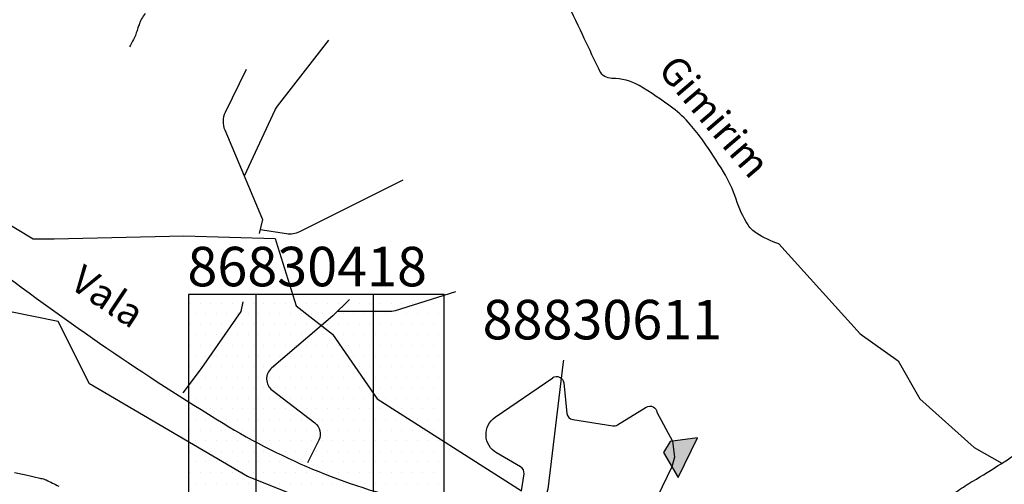
# Model space of a CAD drawing. Units: metres. Extents: x 0 to 841, y 0 to 594.
# Drawn here: x 389 to 459, y 302 to 335 of the extents above; entities that cross this region are included whole.
import ezdxf
from ezdxf.enums import TextEntityAlignment as Align

# ---------------------------------------------------------------- set-up
doc = ezdxf.new("R2010")
doc.units = ezdxf.units.M
doc.header["$MEASUREMENT"] = 0
for name, color, linetype, lineweight in [('AFLUENTES', 1, 'Continuous', 0), ('ARINUN', 1, 'Continuous', 0), ('CIDADES', 1, 'Continuous', 0), ('ESTRADA', 1, 'Continuous', 0), ('FORMATO', 1, 'Continuous', 0), ('HACHURA', 1, 'Continuous', 0), ('RIODOCE', 1, 'Continuous', 0), ('TX02', 1, 'Continuous', 0)]:
    doc.layers.add(name, color=color, linetype=linetype, lineweight=lineweight)
doc.styles.add('Style-WORKING', font='WORKING.shx')

msp = doc.modelspace()

# ---------------------------------------------------------------- linework, layer by layer
at = {"layer": 'AFLUENTES', "color": 4, "linetype": 'Continuous', "lineweight": -3, "flags": 128}
for points in [[(442.678, 319.328, -0.054831), (441.109, 320.078, -0.114266), (440.511, 320.672, -0.060931), (439.654, 322.5, 0.057929), (438.764, 324.428, 0.015609), (437.329, 326.62, 0.027333), (436.405, 327.798, 0.050379), (435.174, 328.945, 0.029474), (432.79, 330.543, 0.137637), (430.865, 331.051, -0.2904), (430.009, 331.576), (430.009, 331.576, -0.002891), (429.728, 332.158), (429.728, 332.158, -0.000734), (428.636, 334.459), (428.636, 334.459, -0.000395), (427.341, 337.206)], [(397.81, 335.652, 0.077554), (397.381, 334.856, 0.008442), (397.278, 334.549, -0.007068), (397.156, 334.182, -0.032289), (397.002, 333.819, -0.020803), (396.706, 333.283)], [(410.792, 333.769), (407.169, 329.094), (407.169, 329.094, 0.056685), (406.993, 328.804), (406.993, 328.804), (404.832, 324.125)], [(404.968, 331.674), (403.483, 328.642), (403.483, 328.642, 0.217159), (403.448, 327.398), (403.448, 327.398), (406.133, 321.046), (405.897, 320.056)], [(416.073, 323.839), (408.734, 320.173), (408.734, 320.173, -0.155165), (407.836, 320.032), (407.836, 320.032), (405.96, 320.32)], [(387.138, 317.692, 0.025312), (403.337, 306.616), (403.337, 306.616, 0.081921), (417.355, 300.925, -0.162421)], [(419.8, 315.925), (415.513, 314.596), (415.513, 314.596, -0.075303), (415.069, 314.529), (415.069, 314.529), (411.413, 314.529)], [(412.279, 315.393), (411.103, 314.219), (406.764, 310.522), (406.764, 310.522, 0.477599), (406.805, 308.967), (406.805, 308.967), (409.826, 306.653), (409.826, 306.653, -0.359719), (410.112, 305.411), (410.112, 305.411), (409.309, 303.808)], [(460.341, 292.635, -0.008179), (458.312, 294.351, -0.015312), (457.272, 295.318, -0.050729), (456.782, 295.912, -0.019468), (455.737, 297.619, -0.105319), (454.798, 300.649, -0.270676), (455.354, 301.836, -0.017607), (456.418, 302.516, 0.009436), (458.423, 303.753), (458.423, 303.753, 0.004057), (461.959, 306.068)]]:
    msp.add_lwpolyline(points, format="xyb", dxfattribs=at)
at = {"layer": 'AFLUENTES', "color": 4, "linetype": 'Continuous', "lineweight": -3}
for points in [[(442.678, 319.328), (448.449, 312.954), (451.134, 311.037), (452.668, 308.353), (456.505, 304.903), (458.468, 303.782)], [(404.744, 315.219), (404.58, 314.529), (401.784, 310.495), (400.495, 308.778)], [(427.443, 311.081), (427.411, 310.96), (426.323, 301.961), (424.553, 296.247)]]:
    msp.add_lwpolyline(points, dxfattribs=at)
at = {"layer": 'ARINUN', "color": 3, "linetype": 'Continuous', "lineweight": -3, "ltscale": 7, "flags": 128}
msp.add_lwpolyline([(386.459, 321.731), (389.895, 319.69), (391.379, 319.69), (400.56, 319.892), (407.018, 319.7), (407.091, 319.468), (408.504, 314.932), (411.085, 312.926), (414.24, 308.342), (424.475, 301.834), (424.641, 303.038), (424.641, 303.038, 0.304857), (424.396, 303.539), (424.396, 303.539), (422.7, 304.519), (422.7, 304.519, -0.551312), (422.602, 307.054), (422.602, 307.054), (426.672, 309.849), (426.672, 309.85, -0.568467), (427.452, 309.49), (427.452, 309.49), (427.681, 307.319), (427.681, 307.319, 0.339557), (428.1, 306.877), (428.1, 306.877), (430.928, 306.431), (430.928, 306.431, 0.180577), (431.271, 306.501), (431.271, 306.501), (433.295, 307.764), (433.295, 307.764, -0.552221), (434.056, 307.396), (434.056, 307.396), (435.148, 305.353), (435.286, 304.227), (435.108, 303.543), (429.713, 292.349)], format="xyb", dxfattribs=at)
msp.add_lwpolyline([(415.862, 298.516), (405.053, 302.836), (393.875, 309.411), (391.661, 313.834), (386.629, 314.839)], dxfattribs=at)
at = {"layer": 'CIDADES', "color": 7, "linetype": 'Continuous', "lineweight": -3}
msp.add_3dface([(435.562, 302.785), (436.915, 305.585), (434.998, 305.333), (434.506, 304.546)], dxfattribs=at)
at = {"layer": 'ESTRADA', "color": 7, "linetype": 'Continuous', "lineweight": -3}
msp.add_lwpolyline([(413.979, 299.755), (413.979, 315.746), (405.642, 315.746), (405.642, 295.513), (409.307, 295.513), (409.307, 299.755)], close=True, dxfattribs=at)
msp.add_3dface([(400.878, 315.746), (400.878, 293.609), (418.981, 293.609), (418.981, 315.746)], dxfattribs=at)
at = {"layer": 'HACHURA', "color": 25, "linetype": 'Continuous', "lineweight": -3}
for p, q in [((400.977, 315.133), (400.977, 315.133)), ((401.727, 315.133), (401.727, 315.133)), ((402.477, 315.133), (402.477, 315.133)), ((403.227, 315.133), (403.227, 315.133)), ((403.977, 315.133), (403.977, 315.133)), ((404.727, 315.133), (404.727, 315.133)), ((405.477, 315.133), (405.477, 315.133)), ((406.227, 315.133), (406.227, 315.133)), ((406.977, 315.133), (406.977, 315.133)), ((407.727, 315.133), (407.727, 315.133)), ((408.477, 315.133), (408.477, 315.133)), ((409.227, 315.133), (409.227, 315.133)), ((409.977, 315.133), (409.977, 315.133)), ((410.727, 315.133), (410.727, 315.133)), ((411.477, 315.133), (411.477, 315.133)), ((412.227, 315.133), (412.227, 315.133)), ((412.977, 315.133), (412.977, 315.133)), ((413.727, 315.133), (413.727, 315.133)), ((414.477, 315.133), (414.477, 315.133)), ((415.227, 315.133), (415.227, 315.133)), ((415.977, 315.133), (415.977, 315.133)), ((416.727, 315.133), (416.727, 315.133)), ((417.477, 315.133), (417.477, 315.133)), ((418.227, 315.133), (418.227, 315.133)), ((418.977, 315.133), (418.977, 315.133)), ((401.352, 314.383), (401.352, 314.383)), ((402.102, 314.383), (402.102, 314.383)), ((402.852, 314.383), (402.852, 314.383)), ((403.602, 314.383), (403.602, 314.383)), ((404.352, 314.383), (404.352, 314.383)), ((405.102, 314.383), (405.102, 314.383)), ((405.852, 314.383), (405.852, 314.383)), ((406.602, 314.383), (406.602, 314.383)), ((407.352, 314.383), (407.352, 314.383)), ((408.102, 314.383), (408.102, 314.383)), ((408.852, 314.383), (408.852, 314.383)), ((409.602, 314.383), (409.602, 314.383)), ((410.352, 314.383), (410.352, 314.383)), ((411.102, 314.383), (411.102, 314.383)), ((411.852, 314.383), (411.852, 314.383)), ((412.602, 314.383), (412.602, 314.383)), ((413.352, 314.383), (413.352, 314.383)), ((414.102, 314.383), (414.102, 314.383)), ((414.852, 314.383), (414.852, 314.383)), ((415.602, 314.383), (415.602, 314.383)), ((416.352, 314.383), (416.352, 314.383)), ((417.102, 314.383), (417.102, 314.383)), ((417.852, 314.383), (417.852, 314.383)), ((418.602, 314.383), (418.602, 314.383)), ((400.977, 313.633), (400.977, 313.633)), ((401.727, 313.633), (401.727, 313.633)), ((402.477, 313.633), (402.477, 313.633)), ((403.227, 313.633), (403.227, 313.633)), ((403.977, 313.633), (403.977, 313.633)), ((404.727, 313.633), (404.727, 313.633)), ((405.477, 313.633), (405.477, 313.633)), ((406.227, 313.633), (406.227, 313.633)), ((406.977, 313.633), (406.977, 313.633)), ((407.727, 313.633), (407.727, 313.633)), ((408.477, 313.633), (408.477, 313.633)), ((409.227, 313.633), (409.227, 313.633)), ((409.977, 313.633), (409.977, 313.633)), ((410.727, 313.633), (410.727, 313.633)), ((411.477, 313.633), (411.477, 313.633)), ((412.227, 313.633), (412.227, 313.633)), ((412.977, 313.633), (412.977, 313.633)), ((413.727, 313.633), (413.727, 313.633)), ((414.477, 313.633), (414.477, 313.633)), ((415.227, 313.633), (415.227, 313.633)), ((415.977, 313.633), (415.977, 313.633)), ((416.727, 313.633), (416.727, 313.633)), ((417.477, 313.633), (417.477, 313.633)), ((418.227, 313.633), (418.227, 313.633)), ((418.977, 313.633), (418.977, 313.633)), ((401.352, 312.883), (401.352, 312.883)), ((402.102, 312.883), (402.102, 312.883)), ((402.852, 312.883), (402.852, 312.883)), ((403.602, 312.883), (403.602, 312.883)), ((404.352, 312.883), (404.352, 312.883)), ((405.102, 312.883), (405.102, 312.883)), ((405.852, 312.883), (405.852, 312.883)), ((406.602, 312.883), (406.602, 312.883)), ((407.352, 312.883), (407.352, 312.883)), ((408.102, 312.883), (408.102, 312.883)), ((408.852, 312.883), (408.852, 312.883)), ((409.602, 312.883), (409.602, 312.883)), ((410.352, 312.883), (410.352, 312.883)), ((411.102, 312.883), (411.102, 312.883)), ((411.852, 312.883), (411.852, 312.883)), ((412.602, 312.883), (412.602, 312.883)), ((413.352, 312.883), (413.352, 312.883)), ((414.102, 312.883), (414.102, 312.883)), ((414.852, 312.883), (414.852, 312.883)), ((415.602, 312.883), (415.602, 312.883)), ((416.352, 312.883), (416.352, 312.883)), ((417.102, 312.883), (417.102, 312.883)), ((417.852, 312.883), (417.852, 312.883)), ((418.602, 312.883), (418.602, 312.883)), ((400.977, 312.133), (400.977, 312.133)), ((401.727, 312.133), (401.727, 312.133)), ((402.477, 312.133), (402.477, 312.133)), ((403.227, 312.133), (403.227, 312.133)), ((403.977, 312.133), (403.977, 312.133)), ((404.727, 312.133), (404.727, 312.133)), ((405.477, 312.133), (405.477, 312.133)), ((406.227, 312.133), (406.227, 312.133)), ((406.977, 312.133), (406.977, 312.133)), ((407.727, 312.133), (407.727, 312.133)), ((408.477, 312.133), (408.477, 312.133)), ((409.227, 312.133), (409.227, 312.133)), ((409.977, 312.133), (409.977, 312.133)), ((410.727, 312.133), (410.727, 312.133)), ((411.477, 312.133), (411.477, 312.133)), ((412.227, 312.133), (412.227, 312.133)), ((412.977, 312.133), (412.977, 312.133)), ((413.727, 312.133), (413.727, 312.133)), ((414.477, 312.133), (414.477, 312.133)), ((415.227, 312.133), (415.227, 312.133)), ((415.977, 312.133), (415.977, 312.133)), ((416.727, 312.133), (416.727, 312.133)), ((417.477, 312.133), (417.477, 312.133)), ((418.227, 312.133), (418.227, 312.133)), ((418.977, 312.133), (418.977, 312.133)), ((401.352, 311.383), (401.352, 311.383)), ((402.102, 311.383), (402.102, 311.383)), ((402.852, 311.383), (402.852, 311.383)), ((403.602, 311.383), (403.602, 311.383)), ((404.352, 311.383), (404.352, 311.383)), ((405.102, 311.383), (405.102, 311.383)), ((405.852, 311.383), (405.852, 311.383)), ((406.602, 311.383), (406.602, 311.383)), ((407.352, 311.383), (407.352, 311.383)), ((408.102, 311.383), (408.102, 311.383)), ((408.852, 311.383), (408.852, 311.383)), ((409.602, 311.383), (409.602, 311.383)), ((410.352, 311.383), (410.352, 311.383)), ((411.102, 311.383), (411.102, 311.383)), ((411.852, 311.383), (411.852, 311.383)), ((412.602, 311.383), (412.602, 311.383)), ((413.352, 311.383), (413.352, 311.383)), ((414.102, 311.383), (414.102, 311.383)), ((414.852, 311.383), (414.852, 311.383)), ((415.602, 311.383), (415.602, 311.383)), ((416.352, 311.383), (416.352, 311.383)), ((417.102, 311.383), (417.102, 311.383)), ((417.852, 311.383), (417.852, 311.383)), ((418.602, 311.383), (418.602, 311.383)), ((400.977, 310.633), (400.977, 310.633)), ((401.727, 310.633), (401.727, 310.633)), ((402.477, 310.633), (402.477, 310.633)), ((403.227, 310.633), (403.227, 310.633)), ((403.977, 310.633), (403.977, 310.633)), ((404.727, 310.633), (404.727, 310.633)), ((405.477, 310.633), (405.477, 310.633)), ((406.227, 310.633), (406.227, 310.633)), ((406.977, 310.633), (406.977, 310.633)), ((407.727, 310.633), (407.727, 310.633)), ((408.477, 310.633), (408.477, 310.633)), ((409.227, 310.633), (409.227, 310.633)), ((409.977, 310.633), (409.977, 310.633)), ((410.727, 310.633), (410.727, 310.633)), ((411.477, 310.633), (411.477, 310.633)), ((412.227, 310.633), (412.227, 310.633)), ((412.977, 310.633), (412.977, 310.633)), ((413.727, 310.633), (413.727, 310.633)), ((414.477, 310.633), (414.477, 310.633)), ((415.227, 310.633), (415.227, 310.633)), ((415.977, 310.633), (415.977, 310.633)), ((416.727, 310.633), (416.727, 310.633)), ((417.477, 310.633), (417.477, 310.633)), ((418.227, 310.633), (418.227, 310.633)), ((418.977, 310.633), (418.977, 310.633)), ((401.352, 309.883), (401.352, 309.883)), ((402.102, 309.883), (402.102, 309.883)), ((402.852, 309.883), (402.852, 309.883)), ((403.602, 309.883), (403.602, 309.883)), ((404.352, 309.883), (404.352, 309.883)), ((405.102, 309.883), (405.102, 309.883)), ((405.852, 309.883), (405.852, 309.883)), ((406.602, 309.883), (406.602, 309.883)), ((407.352, 309.883), (407.352, 309.883)), ((408.102, 309.883), (408.102, 309.883)), ((408.852, 309.883), (408.852, 309.883)), ((409.602, 309.883), (409.602, 309.883)), ((410.352, 309.883), (410.352, 309.883)), ((411.102, 309.883), (411.102, 309.883)), ((411.852, 309.883), (411.852, 309.883)), ((412.602, 309.883), (412.602, 309.883)), ((413.352, 309.883), (413.352, 309.883)), ((414.102, 309.883), (414.102, 309.883)), ((414.852, 309.883), (414.852, 309.883)), ((415.602, 309.883), (415.602, 309.883)), ((416.352, 309.883), (416.352, 309.883)), ((417.102, 309.883), (417.102, 309.883)), ((417.852, 309.883), (417.852, 309.883)), ((418.602, 309.883), (418.602, 309.883)), ((400.977, 309.133), (400.977, 309.133)), ((401.727, 309.133), (401.727, 309.133)), ((402.477, 309.133), (402.477, 309.133)), ((403.227, 309.133), (403.227, 309.133)), ((403.977, 309.133), (403.977, 309.133)), ((404.727, 309.133), (404.727, 309.133)), ((405.477, 309.133), (405.477, 309.133)), ((406.227, 309.133), (406.227, 309.133)), ((406.977, 309.133), (406.977, 309.133)), ((407.727, 309.133), (407.727, 309.133)), ((408.477, 309.133), (408.477, 309.133)), ((409.227, 309.133), (409.227, 309.133)), ((409.977, 309.133), (409.977, 309.133)), ((410.727, 309.133), (410.727, 309.133)), ((411.477, 309.133), (411.477, 309.133)), ((412.227, 309.133), (412.227, 309.133)), ((412.977, 309.133), (412.977, 309.133)), ((413.727, 309.133), (413.727, 309.133)), ((414.477, 309.133), (414.477, 309.133)), ((415.227, 309.133), (415.227, 309.133)), ((415.977, 309.133), (415.977, 309.133)), ((416.727, 309.133), (416.727, 309.133)), ((417.477, 309.133), (417.477, 309.133)), ((418.227, 309.133), (418.227, 309.133)), ((418.977, 309.133), (418.977, 309.133)), ((401.352, 308.383), (401.352, 308.383)), ((402.102, 308.383), (402.102, 308.383)), ((402.852, 308.383), (402.852, 308.383)), ((403.602, 308.383), (403.602, 308.383)), ((404.352, 308.383), (404.352, 308.383)), ((405.102, 308.383), (405.102, 308.383)), ((405.852, 308.383), (405.852, 308.383)), ((406.602, 308.383), (406.602, 308.383)), ((407.352, 308.383), (407.352, 308.383)), ((408.102, 308.383), (408.102, 308.383)), ((408.852, 308.383), (408.852, 308.383)), ((409.602, 308.383), (409.602, 308.383)), ((410.352, 308.383), (410.352, 308.383)), ((411.102, 308.383), (411.102, 308.383)), ((411.852, 308.383), (411.852, 308.383)), ((412.602, 308.383), (412.602, 308.383)), ((413.352, 308.383), (413.352, 308.383)), ((414.102, 308.383), (414.102, 308.383)), ((414.852, 308.383), (414.852, 308.383)), ((415.602, 308.383), (415.602, 308.383)), ((416.352, 308.383), (416.352, 308.383)), ((417.102, 308.383), (417.102, 308.383)), ((417.852, 308.383), (417.852, 308.383)), ((418.602, 308.383), (418.602, 308.383)), ((400.977, 307.633), (400.977, 307.633)), ((401.727, 307.633), (401.727, 307.633)), ((402.477, 307.633), (402.477, 307.633)), ((403.227, 307.633), (403.227, 307.633)), ((403.977, 307.633), (403.977, 307.633)), ((404.727, 307.633), (404.727, 307.633)), ((405.477, 307.633), (405.477, 307.633)), ((406.227, 307.633), (406.227, 307.633)), ((406.977, 307.633), (406.977, 307.633)), ((407.727, 307.633), (407.727, 307.633)), ((408.477, 307.633), (408.477, 307.633)), ((409.227, 307.633), (409.227, 307.633)), ((409.977, 307.633), (409.977, 307.633)), ((410.727, 307.633), (410.727, 307.633)), ((411.477, 307.633), (411.477, 307.633)), ((412.227, 307.633), (412.227, 307.633)), ((412.977, 307.633), (412.977, 307.633)), ((413.727, 307.633), (413.727, 307.633)), ((414.477, 307.633), (414.477, 307.633)), ((415.227, 307.633), (415.227, 307.633)), ((415.977, 307.633), (415.977, 307.633)), ((416.727, 307.633), (416.727, 307.633)), ((417.477, 307.633), (417.477, 307.633)), ((418.227, 307.633), (418.227, 307.633)), ((418.977, 307.633), (418.977, 307.633)), ((401.352, 306.883), (401.352, 306.883)), ((402.102, 306.883), (402.102, 306.883)), ((402.852, 306.883), (402.852, 306.883)), ((403.602, 306.883), (403.602, 306.883)), ((404.352, 306.883), (404.352, 306.883)), ((405.102, 306.883), (405.102, 306.883)), ((405.852, 306.883), (405.852, 306.883)), ((406.602, 306.883), (406.602, 306.883)), ((407.352, 306.883), (407.352, 306.883)), ((408.102, 306.883), (408.102, 306.883)), ((408.852, 306.883), (408.852, 306.883)), ((409.602, 306.883), (409.602, 306.883)), ((410.352, 306.883), (410.352, 306.883)), ((411.102, 306.883), (411.102, 306.883)), ((411.852, 306.883), (411.852, 306.883)), ((412.602, 306.883), (412.602, 306.883)), ((413.352, 306.883), (413.352, 306.883)), ((414.102, 306.883), (414.102, 306.883)), ((414.852, 306.883), (414.852, 306.883)), ((415.602, 306.883), (415.602, 306.883)), ((416.352, 306.883), (416.352, 306.883)), ((417.102, 306.883), (417.102, 306.883)), ((417.852, 306.883), (417.852, 306.883)), ((418.602, 306.883), (418.602, 306.883)), ((400.977, 306.133), (400.977, 306.133)), ((401.727, 306.133), (401.727, 306.133)), ((402.477, 306.133), (402.477, 306.133)), ((403.227, 306.133), (403.227, 306.133)), ((403.977, 306.133), (403.977, 306.133)), ((404.727, 306.133), (404.727, 306.133)), ((405.477, 306.133), (405.477, 306.133)), ((406.227, 306.133), (406.227, 306.133)), ((406.977, 306.133), (406.977, 306.133)), ((407.727, 306.133), (407.727, 306.133)), ((408.477, 306.133), (408.477, 306.133)), ((409.227, 306.133), (409.227, 306.133)), ((409.977, 306.133), (409.977, 306.133)), ((410.727, 306.133), (410.727, 306.133)), ((411.477, 306.133), (411.477, 306.133)), ((412.227, 306.133), (412.227, 306.133)), ((412.977, 306.133), (412.977, 306.133)), ((413.727, 306.133), (413.727, 306.133)), ((414.477, 306.133), (414.477, 306.133)), ((415.227, 306.133), (415.227, 306.133)), ((415.977, 306.133), (415.977, 306.133)), ((416.727, 306.133), (416.727, 306.133)), ((417.477, 306.133), (417.477, 306.133)), ((418.227, 306.133), (418.227, 306.133)), ((418.977, 306.133), (418.977, 306.133)), ((401.352, 305.383), (401.352, 305.383)), ((402.102, 305.383), (402.102, 305.383)), ((402.852, 305.383), (402.852, 305.383)), ((403.602, 305.383), (403.602, 305.383)), ((404.352, 305.383), (404.352, 305.383)), ((405.102, 305.383), (405.102, 305.383)), ((405.852, 305.383), (405.852, 305.383)), ((406.602, 305.383), (406.602, 305.383)), ((407.352, 305.383), (407.352, 305.383)), ((408.102, 305.383), (408.102, 305.383)), ((408.852, 305.383), (408.852, 305.383)), ((409.602, 305.383), (409.602, 305.383)), ((410.352, 305.383), (410.352, 305.383)), ((411.102, 305.383), (411.102, 305.383)), ((411.852, 305.383), (411.852, 305.383)), ((412.602, 305.383), (412.602, 305.383)), ((413.352, 305.383), (413.352, 305.383)), ((414.102, 305.383), (414.102, 305.383)), ((414.852, 305.383), (414.852, 305.383)), ((415.602, 305.383), (415.602, 305.383)), ((416.352, 305.383), (416.352, 305.383)), ((417.102, 305.383), (417.102, 305.383)), ((417.852, 305.383), (417.852, 305.383)), ((418.602, 305.383), (418.602, 305.383)), ((400.977, 304.633), (400.977, 304.633)), ((401.727, 304.633), (401.727, 304.633)), ((402.477, 304.633), (402.477, 304.633)), ((403.227, 304.633), (403.227, 304.633)), ((403.977, 304.633), (403.977, 304.633)), ((404.727, 304.633), (404.727, 304.633)), ((405.477, 304.633), (405.477, 304.633)), ((406.227, 304.633), (406.227, 304.633)), ((406.977, 304.633), (406.977, 304.633)), ((407.727, 304.633), (407.727, 304.633)), ((408.477, 304.633), (408.477, 304.633)), ((409.227, 304.633), (409.227, 304.633)), ((409.977, 304.633), (409.977, 304.633)), ((410.727, 304.633), (410.727, 304.633)), ((411.477, 304.633), (411.477, 304.633)), ((412.227, 304.633), (412.227, 304.633)), ((412.977, 304.633), (412.977, 304.633)), ((413.727, 304.633), (413.727, 304.633)), ((414.477, 304.633), (414.477, 304.633)), ((415.227, 304.633), (415.227, 304.633)), ((415.977, 304.633), (415.977, 304.633)), ((416.727, 304.633), (416.727, 304.633)), ((417.477, 304.633), (417.477, 304.633)), ((418.227, 304.633), (418.227, 304.633)), ((418.977, 304.633), (418.977, 304.633)), ((401.352, 303.883), (401.352, 303.883)), ((402.102, 303.883), (402.102, 303.883)), ((402.852, 303.883), (402.852, 303.883)), ((403.602, 303.883), (403.602, 303.883)), ((404.352, 303.883), (404.352, 303.883)), ((405.102, 303.883), (405.102, 303.883)), ((405.852, 303.883), (405.852, 303.883)), ((406.602, 303.883), (406.602, 303.883)), ((407.352, 303.883), (407.352, 303.883)), ((408.102, 303.883), (408.102, 303.883)), ((408.852, 303.883), (408.852, 303.883)), ((409.602, 303.883), (409.602, 303.883)), ((410.352, 303.883), (410.352, 303.883)), ((411.102, 303.883), (411.102, 303.883)), ((411.852, 303.883), (411.852, 303.883)), ((412.602, 303.883), (412.602, 303.883)), ((413.352, 303.883), (413.352, 303.883)), ((414.102, 303.883), (414.102, 303.883)), ((414.852, 303.883), (414.852, 303.883)), ((415.602, 303.883), (415.602, 303.883)), ((416.352, 303.883), (416.352, 303.883)), ((417.102, 303.883), (417.102, 303.883)), ((417.852, 303.883), (417.852, 303.883)), ((418.602, 303.883), (418.602, 303.883)), ((400.977, 303.133), (400.977, 303.133)), ((401.727, 303.133), (401.727, 303.133)), ((402.477, 303.133), (402.477, 303.133)), ((403.227, 303.133), (403.227, 303.133)), ((403.977, 303.133), (403.977, 303.133)), ((404.727, 303.133), (404.727, 303.133)), ((405.477, 303.133), (405.477, 303.133)), ((406.227, 303.133), (406.227, 303.133)), ((406.977, 303.133), (406.977, 303.133)), ((407.727, 303.133), (407.727, 303.133)), ((408.477, 303.133), (408.477, 303.133)), ((409.227, 303.133), (409.227, 303.133)), ((409.977, 303.133), (409.977, 303.133)), ((410.727, 303.133), (410.727, 303.133)), ((411.477, 303.133), (411.477, 303.133)), ((412.227, 303.133), (412.227, 303.133)), ((412.977, 303.133), (412.977, 303.133)), ((413.727, 303.133), (413.727, 303.133)), ((414.477, 303.133), (414.477, 303.133)), ((415.227, 303.133), (415.227, 303.133)), ((415.977, 303.133), (415.977, 303.133)), ((416.727, 303.133), (416.727, 303.133)), ((417.477, 303.133), (417.477, 303.133)), ((418.227, 303.133), (418.227, 303.133)), ((418.977, 303.133), (418.977, 303.133)), ((401.352, 302.383), (401.352, 302.383)), ((402.102, 302.383), (402.102, 302.383)), ((402.852, 302.383), (402.852, 302.383)), ((403.602, 302.383), (403.602, 302.383)), ((404.352, 302.383), (404.352, 302.383)), ((405.102, 302.383), (405.102, 302.383)), ((405.852, 302.383), (405.852, 302.383)), ((406.602, 302.383), (406.602, 302.383)), ((407.352, 302.383), (407.352, 302.383)), ((408.102, 302.383), (408.102, 302.383)), ((408.852, 302.383), (408.852, 302.383)), ((409.602, 302.383), (409.602, 302.383)), ((410.352, 302.383), (410.352, 302.383)), ((411.102, 302.383), (411.102, 302.383)), ((411.852, 302.383), (411.852, 302.383)), ((412.602, 302.383), (412.602, 302.383)), ((413.352, 302.383), (413.352, 302.383)), ((414.102, 302.383), (414.102, 302.383)), ((414.852, 302.383), (414.852, 302.383)), ((415.602, 302.383), (415.602, 302.383)), ((416.352, 302.383), (416.352, 302.383)), ((417.102, 302.383), (417.102, 302.383)), ((417.852, 302.383), (417.852, 302.383)), ((418.602, 302.383), (418.602, 302.383))]:
    msp.add_line(p, q, dxfattribs=at)
at = {"layer": 'RIODOCE', "color": 4, "linetype": 'Continuous', "lineweight": -3, "flags": 128}
for points in [[(376.73, 295.076, 0.000004), (379.416, 295.549)], [(379.626, 295.586, 0.000004), (381.205, 295.866)], [(388.576, 303.126, -0.000497), (389.474, 302.931), (389.474, 302.931, -0.001979), (390.257, 302.758), (390.257, 302.758, -0.004258), (390.62, 302.673, -0.053105), (390.807, 302.605, -0.010572), (391.695, 302.152, -0.041871)]]:
    msp.add_lwpolyline(points, format="xyb", dxfattribs=at)
at = {"layer": 'TX02', "color": 7, "linetype": 'Continuous', "lineweight": -3}
msp.add_solid([(434.506, 304.546), (435.562, 302.785), (434.998, 305.333), (436.915, 305.585)], dxfattribs=at)

# ---------------------------------------------------------------- texts
at = {"layer": 'FORMATO', "color": 3, "linetype": 'Continuous', "lineweight": -3, "style": 'Style-WORKING'}
for s, p in [('86830418', (409.29, 316.321)), ('88830611', (430.187, 312.563))]:
    msp.add_text(s, height=2.8, dxfattribs=at).set_placement(p, align=Align.CENTER)
at = {"layer": 'TX02', "color": 7, "linetype": 'Continuous', "lineweight": -3, "style": 'Style-WORKING'}
for s, rotation, p in [('Gimirim', -49.51825, (437.368, 327.715)), ('Vala', -33.71966, (394.614, 314.774))]:
    msp.add_text(s, height=2, rotation=rotation, dxfattribs=at).set_placement(p, align=Align.CENTER)

doc.saveas('drawing.dxf')
